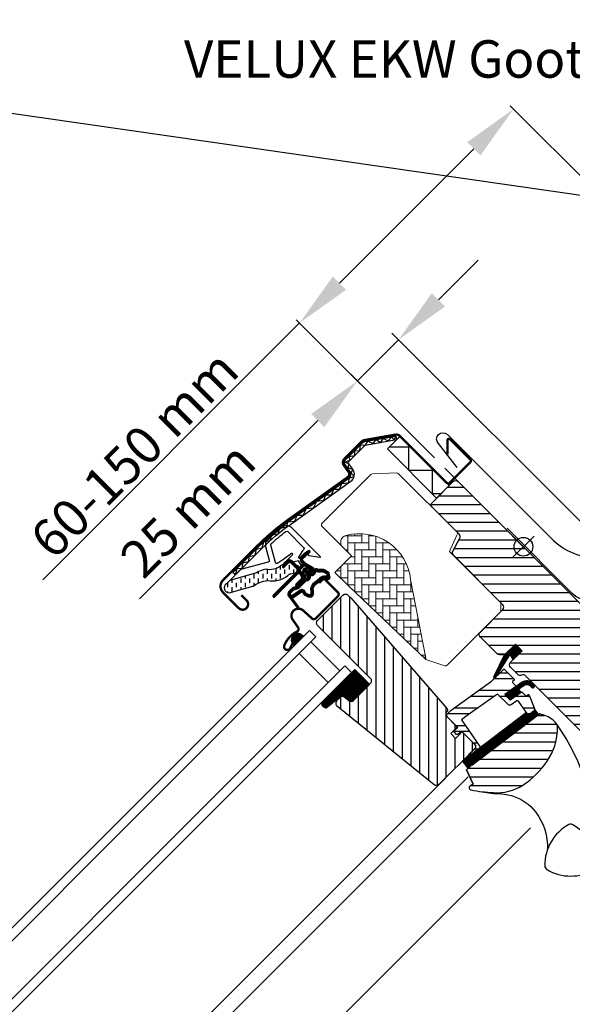
# Model space of a CAD drawing. Units: millimetres. Extents: x -100 to 4300, y -100 to 3070.
# Drawn here: x 1796 to 2032, y 1897 to 2317 of the extents above; entities that cross this region are included whole.
import ezdxf

# ---------------------------------------------------------------- set-up
doc = ezdxf.new("R2010")
doc.units = ezdxf.units.MM
doc.header["$LTSCALE"] = 50
doc.header["$MEASUREMENT"] = 0
doc.header["$PDMODE"] = 1
doc.header["$PDSIZE"] = 2
doc.linetypes.add('HIDDEN', pattern=[0.375, 0.25, -0.125])
doc.layers.get('0').update_dxf_attribs({"linetype": 'CONTINUOUS'})
doc.layers.get('DEFPOINTS').update_dxf_attribs({"linetype": 'CONTINUOUS'})
for name, color, linetype in [('VELUX_BFX', 9, 'CONTINUOUS'), ('VELUX_FLASHING', 4, 'CONTINUOUS'), ('VELUX_GASKET', 1, 'CONTINUOUS'), ('VELUX_HATCH', 1, 'CONTINUOUS'), ('VELUX_INFO', 7, 'CONTINUOUS'), ('VELUX_ROOFWINDOW', 2, 'CONTINUOUS'), ('VELUX_RUDE_59', 1, 'CONTINUOUS'), ('VELUX_TEXT_ENGLISH', 7, 'CONTINUOUS')]:
    doc.layers.add(name, color=color, linetype=linetype)
doc.styles.add('Verdana', font='verdana.ttf')
doc.dimstyles.new('VERDANA', dxfattribs={"dimtxt": 8, "dimasz": 12, "dimexe": 2, "dimexo": 0, "dimgap": 2, "dimtad": 1, "dimdec": 0, "dimzin": 0, "dimdsep": 46, "dimtxsty": 'Verdana', "dimcen": 0.09, "dimclrd": 256, "dimclre": 256, "dimclrt": 256, "dimadec": 0, "dimazin": 0, "dimtfac": 1, "dimtdec": 0, "dimtix": 1, "dimtmove": 0, "dimatfit": 3, "dimfxl": 0, "dimtolj": 1, "dimtzin": 0, "dimarcsym": 0})

# ---------------------------------------------------------------- blocks, each defined once
blk = doc.blocks.new('*D31')
at = {"layer": 'DEFPOINTS', "color": 0, "transparency": 16777216}
for p in [(1940.28, 2163.09), (1969.08, 2134.29), (2045.54, 2092.99)]:
    blk.add_point(p, dxfattribs=at)
at = {"layer": 'VELUX_INFO', "lineweight": -2, "transparency": 16777216}
for p, q in [((1974.83, 2197.64), (1991.8, 2214.61)), ((2045.54, 2092.99), (1955.03, 2183.5)), ((1957.86, 2180.67), (1940.28, 2163.09)), ((1969.08, 2134.29), (1937.45, 2165.92)), ((1923.31, 2146.12), (1847.22, 2070.03))]:
    blk.add_line(p, q, dxfattribs=at)
at = {"layer": 'VELUX_INFO', "transparency": 16777216}
for points in [[(1972, 2200.47), (1977.66, 2194.81), (1957.86, 2180.67)], [(1920.48, 2148.95), (1926.14, 2143.29), (1940.28, 2163.09)]]:
    blk.add_solid(points, dxfattribs=at)
at = {"layer": 'VELUX_INFO', "transparency": 16777216, "insert": (1867.81, 2108.06), "char_height": 16, "attachment_point": 5, "rotation": 45, "style": 'Verdana'}
blk.add_mtext('\\A1;25 mm', dxfattribs=at)
blk = doc.blocks.new('*D32')
at = {"layer": 'DEFPOINTS', "color": 0, "transparency": 16777216}
for p in [(1915.57, 2187.8), (2110, 2176.13), (1969.08, 2134.29)]:
    blk.add_point(p, dxfattribs=at)
at = {"layer": 'VELUX_INFO', "lineweight": -2, "transparency": 16777216}
for p, q in [((2110, 2176.13), (2005.54, 2280.6)), ((1989.98, 2262.21), (1932.54, 2204.77)), ((1915.57, 2187.8), (1805.88, 2078.11)), ((1969.08, 2134.29), (1914.15, 2189.21))]:
    blk.add_line(p, q, dxfattribs=at)
at = {"layer": 'VELUX_INFO', "transparency": 16777216}
for points in [[(1987.15, 2265.04), (1992.81, 2259.38), (2006.95, 2279.18)], [(1929.71, 2207.6), (1935.36, 2201.94), (1915.57, 2187.8)]]:
    blk.add_solid(points, dxfattribs=at)
at = {"layer": 'VELUX_INFO', "transparency": 16777216, "insert": (1844.94, 2131.78), "char_height": 16, "attachment_point": 5, "rotation": 45, "style": 'Verdana'}
blk.add_mtext('\\A1;60-150 mm', dxfattribs=at)

msp = doc.modelspace()

# ---------------------------------------------------------------- hatches: boundary and pattern name
at = {"layer": 'VELUX_GASKET'}
h = msp.add_hatch(dxfattribs=at)
h.set_pattern_fill('ANSI31', color=256, angle=-45, style=0)
h.set_pattern_definition([(360, (180.55926, 2028.0887), (3e-17, 0.125), [])])
edge = h.paths.add_edge_path()
edge.add_arc((1919.66, 2090.23), 0.35, 315, 480.8883)
edge.add_line((1919.48, 2090.53), (1918.42, 2089.89))
edge.add_arc((1918.57, 2089.64), 0.3, 120.8883, 135)
edge.add_line((1918.36, 2089.85), (1916.23, 2087.72))
edge.add_arc((1917.29, 2086.66), 1.5, 135, 225)
edge.add_line((1916.23, 2085.6), (1916.55, 2085.28))
edge.add_arc((1916.19, 2084.93), 0.5, -45, 45, ccw=False)
edge.add_line((1916.55, 2084.57), (1915.63, 2083.65))
edge.add_arc((1915.27, 2084.01), 0.5, 225, 315, ccw=False)
edge.add_line((1914.92, 2083.65), (1912.37, 2086.2))
edge.add_arc((1911.31, 2085.14), 1.5, 45, 135)
edge.add_line((1910.25, 2086.2), (1908.97, 2084.92))
edge.add_arc((1909.18, 2084.7), 0.3, 135, 149.1117)
edge.add_line((1908.93, 2084.86), (1908.29, 2083.8))
edge.add_arc((1908.59, 2083.62), 0.35, 149.1117, 315)
edge.add_line((1908.84, 2083.37), (1910.96, 2085.49))
edge.add_arc((1911.31, 2085.14), 0.5, 45, 135, ccw=False)
edge.add_line((1911.67, 2085.49), (1914.25, 2082.91))
edge.add_arc((1913.54, 2082.2), 1, -45, 45, ccw=False)
edge.add_line((1914.25, 2081.5), (1904.28, 2071.53))
edge.add_arc((1904.63, 2071.17), 0.5, 135, 315)
edge.add_line((1904.99, 2070.82), (1914.86, 2080.69))
edge.add_arc((1915.21, 2080.34), 0.5, 30, 135, ccw=False)
edge.add_line((1915.65, 2080.59), (1916.26, 2079.53))
edge.add_arc((1915.39, 2079.03), 1, -45, 30, ccw=False)
edge.add_line((1916.1, 2078.32), (1914, 2076.23))
edge.add_arc((1914.35, 2075.87), 0.5, 135, 315)
edge.add_line((1914.71, 2075.52), (1918.25, 2079.06))
edge.add_arc((1917.89, 2079.41), 0.5, 315, 390)
edge.add_line((1918.33, 2079.66), (1917.94, 2080.34))
edge.add_arc((1917.68, 2080.19), 0.3, 30, 135)
edge.add_line((1917.47, 2080.4), (1917.39, 2080.32))
edge.add_arc((1917.18, 2080.53), 0.3, 210, 315, ccw=False)
edge.add_line((1916.92, 2080.38), (1915.96, 2082.05))
edge.add_arc((1916.39, 2082.3), 0.5, 135, 210, ccw=False)
edge.add_line((1916.04, 2082.65), (1917.34, 2083.95))
edge.add_arc((1917.69, 2083.6), 0.499, 59.8789, 135.1211, ccw=False)
edge.add_line((1917.94, 2084.03), (1919.6, 2083.07))
edge.add_arc((1919.45, 2082.81), 0.3, -45, 60, ccw=False)
edge.add_line((1919.66, 2082.6), (1919.59, 2082.52))
edge.add_arc((1919.8, 2082.31), 0.3, 135, 240)
edge.add_line((1919.65, 2082.05), (1920.32, 2081.66))
edge.add_arc((1920.57, 2082.09), 0.5, 240, 315)
edge.add_line((1920.93, 2081.74), (1921.56, 2082.37))
edge.add_arc((1921.2, 2082.72), 0.5, 315, 420)
edge.add_line((1921.45, 2083.16), (1918.27, 2084.99))
edge.add_arc((1918.52, 2085.43), 0.5, 225, 240, ccw=False)
edge.add_line((1918.17, 2085.07), (1916.94, 2086.3))
edge.add_arc((1917.29, 2086.66), 0.5, 135, 225, ccw=False)
edge.add_line((1916.94, 2087.01), (1919.91, 2089.98))
h = msp.add_hatch(dxfattribs=at)
h.set_pattern_fill('ANSI31', color=256, angle=-45, style=0)
h.set_pattern_definition([(360, (139.41385, 2129.23471), (3e-17, 0.125), [])])
edge = h.paths.add_edge_path(flags=16)
edge.add_arc((1923.56, 2081.76), 0.31, 225.6428, 285.6428, ccw=False)
edge.add_line((1923.34, 2081.54), (1922.62, 2081.78))
edge.add_arc((1922.55, 2081.59), 0.2, 71.1933, 180.8862)
edge.add_arc((1920.75, 2081.57), 1.6, -45, 0.8862, ccw=False)
edge.add_line((1921.89, 2080.43), (1921.86, 2080.41))
edge.add_arc((1920.73, 2081.54), 1.6, 247.1777, 315, ccw=False)
edge.add_line((1920.11, 2080.07), (1919.78, 2080.21))
edge.add_line((1919.78, 2080.21), (1919.92, 2079.87))
edge.add_arc((1918.44, 2079.25), 1.6, -45, 22.8223, ccw=False)
edge.add_line((1919.57, 2078.12), (1919.55, 2078.1))
edge.add_arc((1918.42, 2079.23), 1.6, 269.1138, 315, ccw=False)
edge.add_arc((1918.39, 2077.43), 0.2, 89.1138, 140.094)
edge.add_line((1918.24, 2077.56), (1915.31, 2074.62))
edge.add_arc((1914.38, 2075.53), 1.3, 285, 315.0942, ccw=False)
edge.add_line((1914.72, 2074.28), (1913.13, 2073.85))
edge.add_line((1913.13, 2073.85), (1911.72, 2072.45))
edge.add_arc((1912.15, 2072.02), 0.6, 135, 217.2223)
edge.add_line((1911.67, 2071.66), (1912.04, 2071.17))
edge.add_arc((1912.89, 2070.19), 1.3, 125, 130.8195, ccw=False)
edge.add_line((1912.15, 2071.25), (1915.83, 2073.83))
edge.add_arc((1916.57, 2072.76), 1.3, 16.5703, 125, ccw=False)
edge.add_arc((1919.48, 2073.63), 1.74, 196.5703, 220.1038)
edge.add_line((1918.15, 2072.51), (1919.53, 2071.84))
edge.add_line((1919.53, 2071.84), (1920.26, 2071.76))
edge.add_line((1920.26, 2071.76), (1920.29, 2071.77))
edge.add_line((1920.29, 2071.77), (1920.35, 2071.82))
edge.add_line((1920.35, 2071.82), (1920.44, 2071.92))
edge.add_line((1920.44, 2071.92), (1920.52, 2072.29))
edge.add_line((1920.52, 2072.29), (1920.56, 2072.63))
edge.add_line((1920.56, 2072.63), (1920.47, 2073.2))
edge.add_line((1920.47, 2073.2), (1920.41, 2074.21))
edge.add_line((1920.41, 2074.21), (1920.63, 2075.25))
edge.add_line((1920.63, 2075.25), (1921.48, 2076.61))
edge.add_line((1921.48, 2076.61), (1921.8, 2076.92))
edge.add_line((1921.8, 2076.92), (1923.08, 2077.93))
edge.add_line((1923.08, 2077.93), (1924.26, 2078.92))
edge.add_line((1924.26, 2078.92), (1925.22, 2079.66))
edge.add_line((1925.22, 2079.66), (1926.65, 2079.82))
edge.add_arc((1927.53, 2080.18), 0.956, 202.2333, 267.0404)
edge.add_arc((1930.84, 2080.42), 3.56, 177.6983, 199.526, ccw=False)
edge.add_arc((1927.22, 2080.57), 0.0671, 357.6983, 422.2296)
edge.add_arc((1933.15, 2091.83), 12.67, 236.6493, 242.2296, ccw=False)
edge.add_line((1926.18, 2081.25), (1925.66, 2081.46))
edge.add_line((1925.66, 2081.46), (1924.86, 2081.5))
edge.add_line((1924.86, 2081.5), (1924.12, 2081.43))
edge.add_line((1924.12, 2081.43), (1924.11, 2081.43))
edge.add_arc((1923.96, 2081.69), 0.297, 239.2758, 299.2758, ccw=False)
edge.add_line((1923.81, 2081.44), (1923.71, 2081.44))
edge.add_line((1923.71, 2081.44), (1923.64, 2081.46))
edge = h.paths.add_edge_path()
edge.add_arc((1923.99, 2083.43), 1, 251.1933, 275.3033, ccw=False)
edge.add_line((1923.66, 2082.48), (1922.94, 2082.73))
edge.add_arc((1922.55, 2081.59), 1.2, 71.1933, 180.8862)
edge.add_arc((1920.75, 2081.57), 0.6, -45, 0.8862, ccw=False)
edge.add_line((1921.18, 2081.14), (1921.16, 2081.12))
edge.add_arc((1920.73, 2081.54), 0.6, 247.1777, 315, ccw=False)
edge.add_line((1920.5, 2080.99), (1919.33, 2081.48))
edge.add_line((1919.33, 2081.48), (1918.55, 2082.27))
edge.add_arc((1918.67, 2082.42), 0.2, 103.8753, 230.0009, ccw=False)
edge.add_line((1918.63, 2082.61), (1919.53, 2082.79))
edge.add_arc((1919.48, 2082.99), 0.2, 283.8753, 459.0139)
edge.add_line((1919.45, 2083.18), (1918.35, 2083.17))
edge.add_arc((1918.31, 2081.67), 1.5, 88.7885, 135)
edge.add_arc((1918.31, 2081.67), 1.5, 135, 181.2115)
edge.add_line((1916.81, 2081.64), (1916.8, 2080.54))
edge.add_arc((1917, 2080.51), 0.2, 170.9861, 346.1247)
edge.add_line((1917.19, 2080.46), (1917.37, 2081.36))
edge.add_arc((1917.57, 2081.31), 0.2, 39.9991, 166.1247, ccw=False)
edge.add_line((1917.72, 2081.44), (1918.5, 2080.65))
edge.add_line((1918.5, 2080.65), (1919, 2079.49))
edge.add_arc((1918.44, 2079.25), 0.6, -45, 22.8223, ccw=False)
edge.add_line((1918.87, 2078.83), (1918.85, 2078.81))
edge.add_arc((1918.42, 2079.23), 0.6, 269.1138, 315, ccw=False)
edge.add_arc((1918.39, 2077.43), 1.2, 89.1138, 137.1348)
edge.add_line((1917.51, 2078.25), (1914.6, 2075.32))
edge.add_arc((1914.38, 2075.53), 0.3, 285, 315.0942, ccw=False)
edge.add_line((1914.46, 2075.24), (1912.84, 2074.81))
edge.add_arc((1913.07, 2073.94), 0.9, 105, 135)
edge.add_line((1912.44, 2074.58), (1911.01, 2073.15))
edge.add_arc((1912.15, 2072.02), 1.6, 135, 217.2223)
edge.add_line((1910.87, 2071.05), (1914.7, 2066.02))
edge.add_arc((1914.94, 2066.19), 0.3, 214.5139, 400.155)
edge.add_line((1915.17, 2066.39), (1912.65, 2070.01))
edge.add_arc((1912.89, 2070.19), 0.3, 125, 214.8561, ccw=False)
edge.add_line((1912.72, 2070.43), (1916.4, 2073.01))
edge.add_arc((1916.57, 2072.76), 0.3, 16.5703, 125, ccw=False)
edge.add_arc((1919.48, 2073.63), 2.74, 196.5703, 225)
edge.add_line((1917.55, 2071.69), (1919.25, 2070.86))
edge.add_line((1919.25, 2070.86), (1920.16, 2070.77))
edge.add_arc((1920.26, 2071.76), 1, 264.3645, 289.7145)
edge.add_line((1920.6, 2070.82), (1920.75, 2070.88))
edge.add_line((1920.75, 2070.88), (1921.05, 2071.08))
edge.add_line((1921.05, 2071.08), (1921.36, 2071.48))
edge.add_line((1921.36, 2071.48), (1921.39, 2071.6))
edge.add_line((1921.39, 2071.6), (1921.51, 2072.12))
edge.add_line((1921.51, 2072.12), (1921.57, 2072.66))
edge.add_line((1921.57, 2072.66), (1921.46, 2073.31))
edge.add_line((1921.46, 2073.31), (1921.42, 2074.14))
edge.add_line((1921.42, 2074.14), (1921.57, 2074.87))
edge.add_line((1921.57, 2074.87), (1922.27, 2075.98))
edge.add_line((1922.27, 2075.98), (1922.46, 2076.17))
edge.add_line((1922.46, 2076.17), (1923.71, 2077.15))
edge.add_line((1923.71, 2077.15), (1924.89, 2078.14))
edge.add_line((1924.89, 2078.14), (1925.61, 2078.69))
edge.add_line((1925.61, 2078.69), (1926.19, 2078.76))
edge.add_arc((1927.53, 2080.18), 1.96, 226.6587, 285.3051)
edge.add_arc((1927.74, 2079.07), 0.828, 292.2002, 387.5681)
edge.add_arc((1930.84, 2080.42), 2.56, 177.6983, 202.3052, ccw=False)
edge.add_arc((1927.22, 2080.57), 1.07, 357.6983, 422.2296)
edge.add_arc((1933.15, 2091.83), 11.67, 236.1473, 242.2296, ccw=False)
edge.add_line((1926.65, 2082.14), (1925.88, 2082.45))
edge.add_line((1925.88, 2082.45), (1924.84, 2082.5))
edge.add_line((1924.84, 2082.5), (1924.08, 2082.43))
edge.add_line((1924.08, 2082.43), (1923.87, 2082.44))
edge.add_line((1923.87, 2082.44), (1922.94, 2082.73))
h = msp.add_hatch(dxfattribs=at)
h.set_pattern_fill('ANSI31', color=256, angle=-45, style=0)
h.set_pattern_definition([(360, (139.41388, 2129.23473), (3e-17, 0.125), [])])
h.paths.add_polyline_path([(1912.45, 2051.36), (1913.26, 2050.03), (1917.27, 2054.04), (1916.37, 2054.72, 0.8041)])
h = msp.add_hatch(dxfattribs=at)
h.set_pattern_fill('ANSI31', color=1, angle=-45, style=0)
h.set_pattern_definition([(360, (115.908, 2070.14611), (3e-17, 0.125), [])])
h.paths.add_polyline_path([(2010.59, 2047.8), (2007.76, 2050.63), (2002.97, 2045.84), (1998.48, 2036.8, 0.849746), (1999.28, 2036.22), (2005.54, 2046.35), (2006.65, 2043.86)])
h = msp.add_hatch(dxfattribs=at)
h.set_pattern_fill('ANSI31', color=256, angle=315, style=0)
h.set_pattern_definition([(0, (1141.9547, 1116.4369), (3e-17, 0.125), [])])
h.paths.add_polyline_path([(1939.09, 2039.8), (1924.83, 2025.54, 0.376436), (1926.97, 2023.42), (1933.81, 2028.75), (1936.6, 2026.48, 0.383864), (1938.61, 2026.59), (1945.45, 2033.43, 0.307562), (1945.45, 2033.44)])
h = msp.add_hatch(dxfattribs=at)
h.set_pattern_fill('ANSI31', color=1, angle=-45, style=0)
h.set_pattern_definition([(360, (276.16022, 2881.00986), (3e-17, 0.125), [])])
h.paths.add_polyline_path([(2013.98, 2032.91), (2014.77, 2032.11, 0.781178), (2015.84, 2033.17), (2015, 2034.01, 0.330412), (2010.61, 2034.32), (2003.2, 2029.03), (2005.46, 2026.77), (2010.28, 2030.09), (2009.02, 2031.35), (2011.44, 2033.07, 0.01646), (2011.32, 2032.99), (2011.48, 2033.1), (2011.44, 2033.07, -0.319479)])
h = msp.add_hatch(dxfattribs=at)
h.set_pattern_fill('ANSI31', color=1, angle=-45, style=0)
h.set_pattern_definition([(360, (180.55929, 2028.08872), (3e-17, 0.125), [])])
edge = h.paths.add_edge_path()
edge.add_line((2015.81, 2023.08), (2015.98, 2022.65))
edge.add_arc((2015.7, 2022.54), 0.3, -52.75, 21, ccw=False)
edge.add_line((2015.88, 2022.3), (2013.45, 2020.45))
edge.add_line((2013.45, 2020.45), (2013.44, 2020.45))
edge.add_line((2013.44, 2020.45), (2013.44, 2020.45))
edge.add_line((2013.44, 2020.45), (2013.43, 2020.44))
edge.add_arc((2013.29, 2020.71), 0.3, 215.5, 298.068, ccw=False)
edge.add_line((2013.04, 2020.53), (2012.46, 2021.35))
edge.add_line((2012.46, 2021.35), (1985.17, 2000.59))
edge.add_line((1985.17, 2000.59), (1987.29, 1997.81))
edge.add_line((1987.29, 1997.81), (2017.54, 2020.81))
edge.add_line((2017.54, 2020.81), (2015.81, 2023.08))
at = {"layer": 'VELUX_HATCH'}
h = msp.add_hatch(dxfattribs=at)
h.set_pattern_fill('ANSI31', color=256, scale=30, angle=315, style=0)
h.set_pattern_definition([(0, (1141.9547, 1116.437), (1e-15, 3.75), [])])
edge = h.paths.add_edge_path()
edge.add_line((2007.76, 2050.63), (2003.59, 2046.46))
edge.add_arc((2002.53, 2047.52), 1.5, 270, 315, ccw=False)
edge.add_line((2002.53, 2046.02), (2000.98, 2046.02))
edge.add_arc((2000.98, 2047.52), 1.5, 225, 270, ccw=False)
edge.add_line((1999.91, 2046.46), (1992.77, 2053.6))
edge.add_arc((1993.83, 2054.66), 1.5, 135, 225, ccw=False)
edge.add_line((1992.77, 2055.72), (2002.39, 2065.34))
edge.add_arc((2001.33, 2066.4), 1.5, 315, 405)
edge.add_line((2002.39, 2067.46), (1981.26, 2088.59))
edge.add_arc((1982.32, 2089.65), 1.5, 151.5, 225, ccw=False)
edge.add_line((1981, 2090.36), (1983.97, 2095.82))
edge.add_arc((1982.65, 2096.54), 1.5, 331.5, 405)
edge.add_line((1983.71, 2097.6), (1972.27, 2109.04))
edge.add_arc((1973.33, 2110.1), 1.5, 135, 225, ccw=False)
edge.add_line((1972.27, 2111.16), (1981.18, 2120.07))
edge.add_arc((1982.24, 2119.01), 1.5, 45, 135, ccw=False)
edge.add_line((1983.3, 2120.07), (2058.89, 2044.48))
edge.add_line((2058.89, 2044.48), (2058.89, 2043.77))
edge.add_line((2058.89, 2043.77), (2055.71, 2040.59))
edge.add_line((2055.71, 2040.59), (2057.4, 2038.89))
edge.add_line((2057.4, 2038.89), (2060.58, 2042.07))
edge.add_line((2060.58, 2042.07), (2061.29, 2042.07))
edge.add_line((2061.29, 2042.07), (2072.89, 2030.48))
edge.add_line((2072.89, 2030.48), (2072.89, 2027.65))
edge.add_line((2072.89, 2027.65), (2069.3, 2024.06))
edge.add_line((2069.3, 2024.06), (2056.77, 2021.85))
edge.add_line((2056.77, 2021.85), (2051.82, 2026.8))
edge.add_line((2051.82, 2026.8), (2042.98, 2017.96))
edge.add_line((2042.98, 2017.96), (2051.46, 2009.48))
edge.add_line((2051.46, 2009.48), (2046.65, 2004.67))
edge.add_arc((2045.59, 2005.73), 1.5, 225.0022, 314.9982, ccw=False)
edge.add_line((2044.53, 2004.67), (2012.13, 2037.07))
edge.add_arc((2011.07, 2036.01), 1.5, 45, 115.5288)
edge.add_arc((2009.78, 2038.72), 1.5, 225, 295.5288, ccw=False)
edge.add_line((2008.72, 2037.66), (2005.64, 2040.73))
edge.add_arc((2006.7, 2041.79), 1.5, 135, 225, ccw=False)
edge.add_line((2005.64, 2042.85), (2010.59, 2047.8))
edge.add_line((2010.59, 2047.8), (2007.76, 2050.63))
edge = h.paths.add_edge_path()
edge.add_arc((2000, 2007.4), 20.24, 265.282, 302.553)
edge.add_arc((1989.67, 2022.24), 38.31, 303.6321, 325.7627)
edge.add_arc((2000.77, 2014.81), 24.97, 325.5205, 360.7978)
edge.add_arc((2023.63, 2015.33), 2.11, 355.3712, 397.6178)
edge.add_arc((2017.09, 2010.2), 10.42, 38.05, 72.0558)
edge.add_line((2020.3, 2020.11), (2017.97, 2020.87))
edge.add_line((2017.97, 2020.87), (1989.06, 1998.89))
edge.add_line((1989.06, 1998.89), (1986.87, 1996.87))
edge.add_line((1986.87, 1996.87), (1989.73, 1990.8))
edge.add_line((1989.73, 1990.8), (1988.54, 1990.19))
edge.add_arc((1989, 1989.3), 1, 117.25, 259.5487)
edge.add_arc((2000.24, 2045.97), 58.78, 258.798, 268.1492)
at = {"layer": 'VELUX_HATCH', "linetype": 'Continuous', "lineweight": 0}
h = msp.add_hatch(dxfattribs=at)
h.set_pattern_fill('AR-HBONE', color=256, scale=0.75, angle=45, style=0)
h.set_pattern_definition([(90, (358.131, 2345.9073), (-3, 3), [9, -3]), (180, (358.131, 2348.9073), (-3, 3), [9, -3])])
edge = h.paths.add_edge_path(flags=0)
edge.add_line((1934.01, 2092), (1937.69, 2088.32))
edge.add_line((1937.69, 2088.32), (1931.33, 2081.96))
edge.add_arc((1932.03, 2081.25), 1, 135, 225)
edge.add_line((1931.33, 2080.54), (1936.28, 2075.59))
edge.add_line((1936.28, 2075.59), (1969.42, 2044.02))
edge.add_arc((1968.48, 2044.37), 1, -20.0398, 10.8456)
edge.add_line((1969.46, 2044.55), (1963, 2078.27))
edge.add_arc((1941.14, 2075.8), 22, 6.4643, 105.2931)
edge.add_arc((1936.13, 2094.12), 3, 105.2931, 225)
at = {"layer": 'VELUX_HATCH'}
h = msp.add_hatch(dxfattribs=at)
h.set_pattern_fill('ANSI31', color=256, scale=30, angle=225, style=0)
h.set_pattern_definition([(270, (1141.9547, 1116.437), (3.75, -9e-16), [])])
h.paths.add_polyline_path([(1937.45, 2070.32), (1936.2, 2071.56, 0.414214), (1934.08, 2071.56), (1923.26, 2060.74, 0.414214), (1923.26, 2058.62), (1945.89, 2035.99, -0.414214), (1945.89, 2033.87), (1945.45, 2033.43, -0.091296), (1945.45, 2033.43), (1938.61, 2026.59, -0.383864), (1936.6, 2026.48), (1934.44, 2028.23, 0.383864), (1933.11, 2028.16), (1931.76, 2026.81, 0.445229), (1931.92, 2023.84), (1973.06, 1990.53, 0.383864), (1975.06, 1990.63), (1990.23, 2005.8, 0.413439), (1990.23, 2007.92), (1984.99, 2013.15), (1982.17, 2010.33), (1980.12, 2012.38), (1982.94, 2015.2), (1978.7, 2019.45, -0.000857), (1978.7, 2019.45), (1978.21, 2019.94, -0.414214), (1978.21, 2021.36), (1978.51, 2021.66, 0.39391), (1978.56, 2023.02)])
at = {"layer": 'VELUX_ROOFWINDOW', "linetype": 'HIDDEN'}
h = msp.add_hatch(dxfattribs=at)
h.set_pattern_fill('DASH', color=1, scale=15, angle=90, style=0)
h.set_pattern_definition([(90, (180.5593, 2028.0887), (-1.875, 1.875), [1.875, -1.875])])
edge = h.paths.add_edge_path()
edge.add_arc((1885.46, 2074.65), 2.1, 124.5201, 271.2151)
edge.add_line((1885.51, 2072.55), (1895.65, 2075.32))
edge.add_arc((1904.05, 2063.51), 14.49, 99.0224, 125.4001, ccw=False)
edge.add_arc((1903.91, 2087.88), 10.28, 258.0368, 309.928)
edge.add_arc((1912.38, 2077.65), 3, 103.306, 128.7196, ccw=False)
edge.add_line((1911.69, 2080.57), (1914.08, 2081.14))
edge.add_line((1914.08, 2081.14), (1916.22, 2083.29))
edge.add_arc((1915.58, 2083.81), 0.817, 321.0715, 383.9285)
edge.add_line((1916.33, 2084.14), (1915.11, 2086.26))
edge.add_line((1915.11, 2086.26), (1908.95, 2084.8))
edge.add_arc((1909.64, 2081.88), 3, 103.306, 131.5087)
edge.add_arc((1902.79, 2090.03), 7.65, 257.3167, 309.4554, ccw=False)
edge.add_arc((1903.74, 2069.26), 13.57, 101.1567, 119.2864)
edge.add_line((1897.1, 2081.09), (1885.73, 2077.83))
edge.add_line((1885.73, 2077.83), (1884.28, 2076.38))
at = {"layer": 'VELUX_RUDE_59'}
h = msp.add_hatch(dxfattribs=at)
h.set_pattern_fill('ANSI32', color=256, scale=20, angle=-45, style=0)
h.set_pattern_definition([(360, (358.131, 2345.907), (2e-15, 7.5), []), (360, (360.631, 2343.407), (2e-15, 7.5), [])])
h.paths.add_polyline_path([(2007.86, 2032.36, 0.463654), (2007.9, 2032.82), (2006.35, 2034.37), (2007.2, 2035.22, 0.414214), (2007.2, 2035.64), (2003.03, 2039.81, 0.414214), (2002.6, 2039.81), (1999.71, 2036.92), (1999.4, 2036.42, -0.353675), (1998.87, 2036.08), (1997.51, 2034.72), (1980.25, 2022.41), (1978.7, 2020.86, 0.414107), (1978.7, 2019.45), (1983.09, 2015.06), (1981.53, 2013.51, 0.414214), (1981.53, 2013.08), (1982.57, 2012.05, 0.359037), (1982.95, 2012.01), (1984.85, 2013.3), (1990.58, 2007.57, -0.414214), (1990.58, 2006.15), (1987.96, 2003.54, 0.414214), (1987.96, 2003.11), (1988.19, 2002.89), (1992.91, 2006.48), (1984.76, 2018.34), (1987.2, 2020.08), (1999.29, 2028.7), (2000.11, 2029.29), (2004.64, 2024.76, 0.36397), (2005.92, 2024.65), (2008.71, 2026.61), (2013.04, 2020.53, 0.423188), (2013.47, 2020.47), (2015.88, 2022.3, 0.333383), (2015.98, 2022.65), (2013.59, 2028.87, 0.485035), (2013.14, 2029.01), (2012.29, 2028.43), (2010.67, 2030.05, 0.361502), (2010.28, 2030.09), (2005.46, 2026.77), (2003.2, 2029.03)])

# ---------------------------------------------------------------- linework, layer by layer
at = {"color": 7, "linetype": 'Continuous', "lineweight": 30}
for p, q in [((1956.68, 2139.46), (1956.94, 2137.98)), ((1882.85, 2077.89), (1897.88, 2092.92)), ((1904.99, 2070.82), (1914.86, 2080.69)), ((1926.45, 2078.21), (1931.96, 2072.69)), ((1922.41, 2061.59), (1931.96, 2071.14)), ((1989.1, 1998.93), (2017.97, 2020.87)), ((1989.73, 1990.8), (1986.87, 1996.87)), ((2029.26, 1972.68), (2029.22, 1972.68))]:
    msp.add_line(p, q, dxfattribs=at)
at = {"color": 8, "linetype": 'Continuous', "lineweight": 0}
msp.add_line((2022.75, 1965.78), (2022.39, 1965.1), dxfattribs=at)
at = {"color": 7, "linetype": 'Continuous', "lineweight": 30}
for centre, radius, start, end in [((1885.43, 2075.31), 3.65, 135, 225), ((1904.63, 2071.17), 0.5, 135, 315), ((1915.09, 2062.75), 3, 48, 215), ((1915.14, 2062.8), 3, 121.5247, 135.7238)]:
    msp.add_arc(centre, radius, start, end, dxfattribs=at)
at = {"layer": 'VELUX_BFX'}
msp.add_lwpolyline([(2219.85, 2189.74, 0.129213), (2178.25, 2193.34, 0.017576), (2164.81, 2189.3), (2135.04, 2161.08), (2135.04, 2161.08), (2065.4, 2091.51), (2046.13, 2072.28, -0.413975), (2031.99, 2072.29), (2004.16, 2100.12)], format="xyb", dxfattribs=at)
at = {"layer": 'VELUX_FLASHING'}
msp.add_lwpolyline([(1982.91, 2126.09), (1974.89, 2136.32, -1), (1978.71, 2140.14), (2022.98, 2095.87, 0.414214), (2064.98, 2095.87), (2206.33, 2237.23)], format="xyb", dxfattribs=at)
at = {"layer": 'VELUX_FLASHING', "const_width": 1}
for points in [[(1890.67, 2071.56), (1892.89, 2069.33, -1), (1889.57, 2066.01), (1882.85, 2072.73, -0.414214), (1882.85, 2077.89), (1897.88, 2092.92, -0.04106), (1910.38, 2103.52), (1936.19, 2121.99, 0.414214), (1936.54, 2124.08), (1934.47, 2126.97, -0.366913), (1934.7, 2129.74), (1942.12, 2137.16, -0.153915), (1943.27, 2137.76), (1956.71, 2140.13, -0.211498), (1958.39, 2139.53), (1978.35, 2119.57, 0.414214), (1979.76, 2119.57), (1988.39, 2128.2, 0.414214), (1988.39, 2129.61), (1979.9, 2138.1, 0.668179), (1978.71, 2137.6), (1978.71, 2131.67)], [(1923.97, 2076.72), (1925.46, 2078.21, -0.414198), (1926.45, 2078.21), (1931.96, 2072.69, -0.414208), (1931.96, 2071.14), (1922.41, 2061.59, -0.398954), (1920.9, 2061.55), (1917.09, 2064.98, 0.892536), (1912.63, 2061.03), (1914.92, 2057.76, -0.458373), (1914.47, 2056, 0.187201), (1909.02, 2050, 0.966451), (1911.59, 2048.91), (1912.55, 2050.95)]]:
    msp.add_lwpolyline(points, format="xyb", dxfattribs=at)
at = {"layer": 'VELUX_GASKET', "color": 1}
for points in [[(1919.91, 2089.98, 0.883857), (1919.48, 2090.53), (1918.42, 2089.89, 0.061652), (1918.36, 2089.85), (1916.23, 2087.72, 0.414214), (1916.23, 2085.6), (1916.55, 2085.28, -0.414214), (1916.55, 2084.57), (1915.63, 2083.65, -0.414214), (1914.92, 2083.65), (1912.37, 2086.2, 0.414214), (1910.25, 2086.2), (1908.97, 2084.92, 0.061652), (1908.93, 2084.86), (1908.29, 2083.8, 0.883857), (1908.84, 2083.37), (1910.96, 2085.49, -0.414214), (1911.67, 2085.49), (1914.25, 2082.91, -0.414214), (1914.25, 2081.5), (1904.28, 2071.53, 1), (1904.99, 2070.82), (1914.86, 2080.69, -0.493145), (1915.65, 2080.59), (1916.26, 2079.53, -0.339454), (1916.1, 2078.32), (1914, 2076.23, 1), (1914.71, 2075.52), (1918.25, 2079.06, 0.339454), (1918.33, 2079.66), (1917.94, 2080.34, 0.493145), (1917.47, 2080.4), (1917.39, 2080.32, -0.493145), (1916.92, 2080.38), (1915.96, 2082.05, -0.339454), (1916.04, 2082.65), (1917.34, 2083.95, -0.340633), (1917.94, 2084.03), (1919.6, 2083.07, -0.493145), (1919.66, 2082.6), (1919.59, 2082.52, 0.493145), (1919.65, 2082.05), (1920.32, 2081.66, 0.339454), (1920.93, 2081.74), (1921.56, 2082.37, 0.493145), (1921.45, 2083.16), (1918.27, 2084.99, -0.065543), (1918.17, 2085.07), (1916.94, 2086.3, -0.414214), (1916.94, 2087.01)], [(1923.64, 2081.46, -0.267949), (1923.34, 2081.54), (1922.62, 2081.78, 0.518865), (1922.35, 2081.59, -0.202935), (1921.89, 2080.43), (1921.86, 2080.41, -0.304883), (1920.11, 2080.07), (1919.78, 2080.21), (1919.92, 2079.87, -0.304883), (1919.57, 2078.12), (1919.55, 2078.1, -0.202935), (1918.4, 2077.63, 0.226186), (1918.24, 2077.56), (1915.31, 2074.62, -0.132071), (1914.72, 2074.28), (1913.13, 2073.85), (1911.72, 2072.45, 0.37499), (1911.67, 2071.66), (1912.04, 2071.17, -0.025398), (1912.15, 2071.25), (1915.83, 2073.83, -0.51189), (1917.82, 2073.13, 0.103047), (1918.15, 2072.51), (1919.53, 2071.84), (1920.26, 2071.76), (1920.29, 2071.77), (1920.35, 2071.82), (1920.44, 2071.92), (1920.52, 2072.29), (1920.56, 2072.63), (1920.47, 2073.2), (1920.41, 2074.21), (1920.63, 2075.25), (1921.48, 2076.61), (1921.8, 2076.92), (1923.08, 2077.93), (1924.26, 2078.92), (1925.22, 2079.66), (1926.65, 2079.82, 0.29056), (1927.48, 2079.23, -0.09553), (1927.28, 2080.56, 0.289256), (1927.25, 2080.63, -0.024354), (1926.18, 2081.25), (1925.66, 2081.46), (1924.86, 2081.5), (1924.12, 2081.43), (1924.11, 2081.43, -0.267949), (1923.81, 2081.44), (1923.71, 2081.44)]]:
    msp.add_lwpolyline(points, format="xyb", close=True, dxfattribs=at)
msp.add_lwpolyline([(1924.08, 2082.43, -0.10559), (1923.66, 2082.48), (1922.94, 2082.73, 0.518865), (1921.35, 2081.57, -0.202935), (1921.18, 2081.14), (1921.16, 2081.12, -0.304883), (1920.5, 2080.99), (1919.33, 2081.48), (1918.55, 2082.27, -0.613555), (1918.63, 2082.61), (1919.53, 2082.79, 0.958451), (1919.45, 2083.18), (1918.35, 2083.17, 0.204414), (1917.25, 2082.73, 0.204414), (1916.81, 2081.64), (1916.8, 2080.54, 0.958451), (1917.19, 2080.46), (1917.37, 2081.36, -0.613555), (1917.72, 2081.44), (1918.5, 2080.65), (1919, 2079.49, -0.304883), (1918.87, 2078.83), (1918.85, 2078.81, -0.202935), (1918.41, 2078.63, 0.212653), (1917.51, 2078.25), (1914.6, 2075.32, -0.132071), (1914.46, 2075.24), (1912.84, 2074.81, 0.131652), (1912.44, 2074.58), (1911.01, 2073.15, 0.37499), (1910.87, 2071.05), (1914.7, 2066.02, 1.050481), (1915.17, 2066.39), (1912.65, 2070.01, -0.413478), (1912.72, 2070.43), (1916.4, 2073.01, -0.51189), (1916.86, 2072.85, 0.124688), (1917.55, 2071.69), (1919.25, 2070.86), (1920.16, 2070.77, 0.111063), (1920.6, 2070.82), (1920.75, 2070.88), (1921.05, 2071.08), (1921.36, 2071.48), (1921.39, 2071.6), (1921.51, 2072.12), (1921.57, 2072.66), (1921.46, 2073.31), (1921.42, 2074.14, -0.078402), (1921.42, 2074.14, 0.078402), (1921.42, 2074.14), (1921.57, 2074.87), (1922.27, 2075.98), (1922.46, 2076.17), (1923.71, 2077.15), (1924.89, 2078.14), (1925.61, 2078.69), (1926.19, 2078.76, 0.261629), (1928.05, 2078.3, 0.441928), (1928.47, 2079.45, -0.107782), (1928.28, 2080.52, 0.289256), (1927.71, 2081.51, -0.026546), (1926.65, 2082.14), (1925.88, 2082.45), (1924.84, 2082.5), (1924.08, 2082.43), (1923.87, 2082.44), (1922.94, 2082.73)], format="xyb", dxfattribs=at)
at = {"layer": 'VELUX_GASKET'}
for points in [[(2002.99, 2045.87), (1998.48, 2036.8, 0.849746), (1999.28, 2036.22), (2005.08, 2045.6, -0.557806), (2005.93, 2045.49), (2006.65, 2043.86), (2010.59, 2047.8), (2007.76, 2050.63), (2002.97, 2045.84)], [(2013.43, 2020.44), (2013.43, 2020.44), (2013.43, 2020.45), (2013.44, 2020.45), (2013.44, 2020.45), (2013.44, 2020.45), (2013.44, 2020.45), (2013.45, 2020.45), (2013.45, 2020.45), (2013.45, 2020.45), (2013.44, 2020.45), (2013.44, 2020.45), (2013.44, 2020.45), (2013.44, 2020.45), (2013.43, 2020.45), (2013.43, 2020.44), (2013.43, 2020.44, -0.377167), (2013.04, 2020.53), (2009, 2026.2, 0.41166), (2008.31, 2026.32), (2005.92, 2024.65, -0.36397), (2004.64, 2024.76), (2000.11, 2029.29), (1999.29, 2028.7), (1987.2, 2020.08), (1984.76, 2018.34), (1992.91, 2006.48), (1988.19, 2002.89), (1987.96, 2003.11, -0.414214), (1987.96, 2003.54), (1990.58, 2006.15, 0.414214), (1990.58, 2007.57), (1984.85, 2013.3), (1982.95, 2012.01, -0.359037), (1982.57, 2012.05), (1981.53, 2013.08, -0.414214), (1981.53, 2013.51), (1983.09, 2015.06), (1978.7, 2019.45, -0.41432), (1978.7, 2020.86), (1980.25, 2022.41), (1997.51, 2034.72), (2002.6, 2039.81, -0.414214), (2003.03, 2039.81), (2007.2, 2035.64, -0.414214), (2007.2, 2035.22), (2006.56, 2034.58, 0.414214), (2006.56, 2034.16), (2007.9, 2032.82, -0.463654), (2007.86, 2032.36), (2003.2, 2029.03), (2005.46, 2026.77), (2010.28, 2030.09, -0.361502), (2010.67, 2030.05), (2012.11, 2028.6, 0.361502), (2012.49, 2028.57), (2013.14, 2029.01, -0.485035), (2013.59, 2028.87), (2015.98, 2022.65, -0.333383), (2015.88, 2022.3), (2013.45, 2020.45)]]:
    msp.add_lwpolyline(points, format="xyb", dxfattribs=at)
for points in [[(2011.41, 2033.05, -0.323646), (2013.98, 2032.91), (2014.77, 2032.11, 0.781178), (2015.84, 2033.17), (2015, 2034.01, 0.330412), (2010.61, 2034.32), (2003.2, 2029.03), (2005.46, 2026.77), (2010.28, 2030.09), (2009.02, 2031.35), (2011.48, 2033.1)], [(2013.43, 2020.44, -0.377167), (2013.04, 2020.53), (2012.46, 2021.35), (1985.17, 2000.59), (1987.29, 1997.81), (2017.54, 2020.81), (2015.81, 2023.08), (2015.98, 2022.65, -0.333383), (2015.88, 2022.3), (2013.45, 2020.45)]]:
    msp.add_lwpolyline(points, format="xyb", close=True, dxfattribs=at)
at = {"layer": 'VELUX_HATCH', "linetype": 'Continuous', "lineweight": 0}
for points in [[(1982.89, 2097.51, 0.310871), (1982.68, 2098.62), (1957.88, 2123.43, 0.207703), (1957.14, 2123.72), (1946.67, 2123.37, 0.190151), (1946, 2123.07), (1925.17, 2102.25, 0.414214), (1925.17, 2100.84), (1937.69, 2088.32), (1930.62, 2081.25), (1936.28, 2075.59), (1969.42, 2044.02), (1977.63, 2041.35, 0.282029), (1978.65, 2041.6), (2001.55, 2064.5), (2001.55, 2068.3), (1979.63, 2090.22), (1982.73, 2097.16)], [(1969.42, 2044.02, 0.135585), (1969.46, 2044.55), (1963, 2078.27, 0.460101), (1935.34, 2097.02, 0.575647), (1934.01, 2092)]]:
    msp.add_lwpolyline(points, format="xyb", dxfattribs=at)
at = {"layer": 'VELUX_INFO'}
msp.add_line((2201.14, 2218.49), (1514.65, 2317.36), dxfattribs=at)
at = {"layer": 'VELUX_INFO', "linetype": 'HIDDEN'}
msp.add_line((2039.44, 2063.92), (1969.08, 2134.28), dxfattribs=at)
at = {"layer": 'VELUX_INFO', "color": 5}
for p, q in [((2006.56, 2087.61), (2015.75, 2096.8)), ((2006.56, 2096.8), (2015.75, 2087.61))]:
    msp.add_line(p, q, dxfattribs=at)
msp.add_circle((2011.16, 2092.21), 4, dxfattribs=at)
at = {"layer": 'VELUX_ROOFWINDOW', "color": 1}
for p, q in [((1956.68, 2139.46), (1956.94, 2137.98)), ((1888.16, 2080.15), (1887.1, 2081.21))]:
    msp.add_line(p, q, dxfattribs=at)
for points in [[(1887.1, 2081.21), (1898.34, 2092.46, -0.04106), (1910.76, 2102.99), (1936.57, 2121.46, 0.414214), (1937.06, 2124.46), (1935, 2127.34, -0.366913), (1935.16, 2129.28), (1942.58, 2136.7, -0.153915), (1943.38, 2137.12), (1956.68, 2139.46)], [(1888.16, 2080.15), (1899.4, 2091.4, -0.04106), (1911.64, 2101.77), (1937.44, 2120.24, 0.414214), (1938.28, 2125.33), (1936.22, 2128.22), (1943.64, 2135.64), (1956.94, 2137.98)], [(1908.33, 2084.15), (1909.36, 2085.62), (1912.55, 2088.81, 0.917095), (1912.16, 2089.27), (1908.85, 2086.94), (1906.31, 2085.16, -0.521109), (1905.24, 2085.55), (1903.28, 2092.86, -0.281342), (1903.48, 2093.56, -0.020784), (1909.63, 2098.72, -0.376824), (1910.55, 2098.66), (1917.3, 2091.91, -0.414186), (1917.3, 2090.92), (1916.81, 2090.42), (1915.11, 2087.79, 0.808728), (1915.52, 2087.38), (1917.69, 2089.54), (1919.02, 2090.47, -0.916361), (1919.71, 2089.64), (1919.29, 2089.22, 0.6069), (1919.5, 2088.54), (1924.24, 2087.71, 0.73334), (1924.42, 2088.04), (1912.18, 2100.28, 0.327789), (1908.67, 2100.82, 0.02347), (1901.56, 2094.86, 0.23149), (1901.05, 2092.27), (1902.61, 2086.47, -0.41421), (1902.11, 2085.61), (1890.3, 2082.45, 0.131643), (1889.99, 2082.27), (1885.73, 2077.83)]]:
    msp.add_lwpolyline(points, format="xyb", dxfattribs=at)
for points in [[(1888.18, 2080.25), (1888.88, 2082.85), (1891, 2083.01), (1891.42, 2085.54), (1893.88, 2085.95), (1894, 2088.09), (1896.56, 2088.62), (1897.11, 2091.19), (1899.63, 2091.68), (1900.3, 2094.31), (1902.98, 2094.87), (1903.68, 2097.34), (1906.36, 2097.72), (1907.13, 2100.25), (1910.05, 2100.62), (1910.56, 2102.8), (1913.5, 2103.13), (1914.56, 2105.69), (1917.05, 2105.7), (1918.52, 2108.49), (1921.49, 2108.87), (1922.92, 2111.63), (1925.91, 2112.1), (1926.72, 2114.37), (1929.25, 2114.38), (1930.15, 2116.77), (1932.63, 2116.85), (1933.67, 2119.28), (1936.46, 2119.57), (1936.84, 2121.54), (1938.82, 2122.3), (1937.53, 2123.59), (1938.33, 2125.28), (1936.13, 2125.87), (1936.69, 2127.6), (1934.81, 2128.36), (1937.16, 2129.16), (1936.66, 2130.74), (1939.17, 2131.22), (1939.12, 2133.16), (1941.29, 2133.37), (1941.55, 2135.68), (1943.6, 2135.62), (1944.91, 2137.38), (1947.05, 2136.29), (1948.22, 2137.96), (1950.18, 2136.8), (1951.47, 2138.49), (1953.45, 2137.39), (1954.84, 2139.03), (1955.96, 2137.91), (1956.72, 2139.3)], [(1953.96, 2134.96), (1962.14, 2134.96), (1962.14, 2124.96), (1972.14, 2124.96), (1972.14, 2114.96), (1976.07, 2114.96)], [(1553.11, 1559.49), (1987.53, 1993.91)], [(1548.51, 1564.09), (1977.83, 1993.41)], [(1577.29, 1535.31), (2014.18, 1972.2)]]:
    msp.add_lwpolyline(points, dxfattribs=at)
msp.add_lwpolyline([(1974.11, 2113), (1953.05, 2134.05), (1958.46, 2139.46), (1979.51, 2118.41)], close=True, dxfattribs=at)
at = {"layer": 'VELUX_ROOFWINDOW'}
for points in [[(2044.53, 2004.67), (2012.13, 2037.07, 0.317837), (2010.42, 2037.36, -0.317837), (2008.72, 2037.66), (2005.64, 2040.73, -0.414214), (2005.64, 2042.85), (2010.59, 2047.8), (2007.76, 2050.63), (2003.59, 2046.46, -0.198912), (2002.53, 2046.02), (2000.98, 2046.02, -0.198912), (1999.91, 2046.46), (1992.77, 2053.6, -0.414214), (1992.77, 2055.72), (2002.39, 2065.34, 0.414214), (2002.39, 2067.46), (1981.26, 2088.59, -0.332171), (1981, 2090.36), (1983.97, 2095.82, 0.332171), (1983.71, 2097.6), (1972.27, 2109.04, -0.414214), (1972.27, 2111.16), (1981.18, 2120.07, -0.414214), (1983.3, 2120.07), (2058.89, 2044.48)], [(1993.55, 1987.57), (1998.39, 1986.82), (2000.94, 1986.76), (2002.88, 1986.58), (2005.43, 1986.06), (2006.45, 1985.75, -0.151882), (2016.4, 1978.96, -0.167572), (2021.46, 1962.91, -0.167572)]]:
    msp.add_lwpolyline(points, format="xyb", dxfattribs=at)
at = {"layer": 'VELUX_ROOFWINDOW', "color": 1}
msp.add_lwpolyline([(1884.28, 2076.38, 0.744665), (1885.51, 2072.55), (1895.65, 2075.32, -0.115605), (1901.77, 2077.82, 0.230368), (1910.51, 2079.99, -0.111344), (1911.69, 2080.57), (1914.08, 2081.14), (1916.22, 2083.29, 0.281355), (1916.33, 2084.14), (1915.11, 2086.26), (1908.95, 2084.8, 0.123682), (1907.65, 2084.13, -0.231505), (1901.11, 2082.57, 0.079271), (1897.1, 2081.09), (1885.73, 2077.83)], format="xyb", close=True, dxfattribs=at)
at = {"layer": 'VELUX_ROOFWINDOW'}
for points in [[(1937.45, 2070.32), (1978.56, 2023.02, -0.39391), (1978.51, 2021.66), (1978.21, 2021.36, 0.414214), (1978.21, 2019.94), (1982.94, 2015.2), (1980.12, 2012.38), (1982.17, 2010.33), (1984.99, 2013.15), (1990.23, 2007.92, -0.414214), (1990.23, 2005.8), (1975.06, 1990.63, -0.383864), (1973.06, 1990.53), (1931.92, 2023.84, -0.445229), (1931.76, 2026.81), (1933.11, 2028.16, -0.383864), (1934.44, 2028.23), (1936.6, 2026.48, 0.383864), (1938.61, 2026.59), (1945.89, 2033.87, 0.414214), (1945.89, 2035.99), (1923.26, 2058.62, -0.414214), (1923.26, 2060.74), (1934.08, 2071.56, -0.414214), (1936.2, 2071.56)], [(1998.34, 1987.22, 0.164075), (2010.89, 1990.34, 0.096864), (2021.35, 2000.68, 0.155153), (2025.73, 2015.16, 0.186453), (2025.3, 2016.62, 0.149477), (2020.3, 2020.11), (2017.97, 2020.87), (1989.06, 1998.89), (1986.87, 1996.87), (1989.73, 1990.8), (1988.54, 1990.19, 0.715261), (1988.82, 1988.31, 0.040825)], [(2030.62, 1973.51, 0.282044), (2020.32, 1955.99, 0.29716), (2021.28, 1954.31, 0.136251), (2031.32, 1951.52, 0.136278), (2041.36, 1954.31, 0.258285), (2042.33, 1955.99, 0.27924), (2032.22, 1973.39), (2032.03, 1973.51, 0.254994)]]:
    msp.add_lwpolyline(points, format="xyb", close=True, dxfattribs=at)
msp.add_arc((1954.27, 1965.71), 87.38, 357.3924, 35.505, dxfattribs=at)
at = {"layer": 'VELUX_RUDE_59'}
for points in [[(1487.92, 1624.69), (1919.73, 2056.5), (1922.56, 2053.67), (1490.74, 1621.86)], [(1503.12, 1609.48), (1934.93, 2041.3), (1937.76, 2038.47), (1505.95, 1606.65)]]:
    msp.add_lwpolyline(points, dxfattribs=at)
for points in [[(1916.4, 2054.7), (1917.27, 2054.04), (1913.26, 2050.03), (1912.45, 2051.36, -0.810171)], [(1926.97, 2023.42), (1933.81, 2028.75), (1936.6, 2026.48, 0.383864), (1938.61, 2026.59), (1945.45, 2033.43, 0.52955), (1945.45, 2033.44), (1939.09, 2039.8), (1924.83, 2025.54, 0.376436)]]:
    msp.add_lwpolyline(points, format="xyb", close=True, dxfattribs=at)
msp.add_lwpolyline([(1920.43, 2051.55), (1932.81, 2039.17), (1927.8, 2034.16), (1915.42, 2046.54)], close=True, dxfattribs=at)
msp.add_lwpolyline([(1920.43, 2051.55), (1932.81, 2039.17), (1927.8, 2034.16), (1915.42, 2046.54)], close=True, dxfattribs=at)

# ---------------------------------------------------------------- texts
at = {"layer": 'VELUX_TEXT_ENGLISH', "insert": (2037.3, 2298.51), "char_height": 16, "attachment_point": 6, "style": 'Verdana'}
msp.add_mtext('VELUX EKW Goot', dxfattribs=at)

# ---------------------------------------------------------------- dimensions: what is measured, and where the dimension line sits
at = {"layer": 'VELUX_INFO'}
dim = msp.add_linear_dim(base=(1915.57, 2187.8), p1=(2110, 2176.13), p2=(1969.08, 2134.29), angle=45, text='60-150 mm', dimstyle='VERDANA', override={"dimtxt": 16, "dimasz": 24, "dimpost": ' mm'}, dxfattribs=at)
dim.commit()
dim.dimension.update_dxf_attribs({"geometry": '*D32', "text_midpoint": (1852.24, 2124.47), "dimtype": 160})
dim = msp.add_linear_dim(base=(1940.28, 2163.09), p1=(2045.54, 2092.99), p2=(1969.08, 2134.29), angle=45, dimstyle='VERDANA', override={"dimscale": 2, "dimpost": ' mm', "dimtmove": 0}, dxfattribs=at)
dim.commit()
dim.dimension.update_dxf_attribs({"geometry": '*D31', "text_midpoint": (1876.53, 2099.34), "dimtype": 160})

doc.saveas('drawing.dxf')
